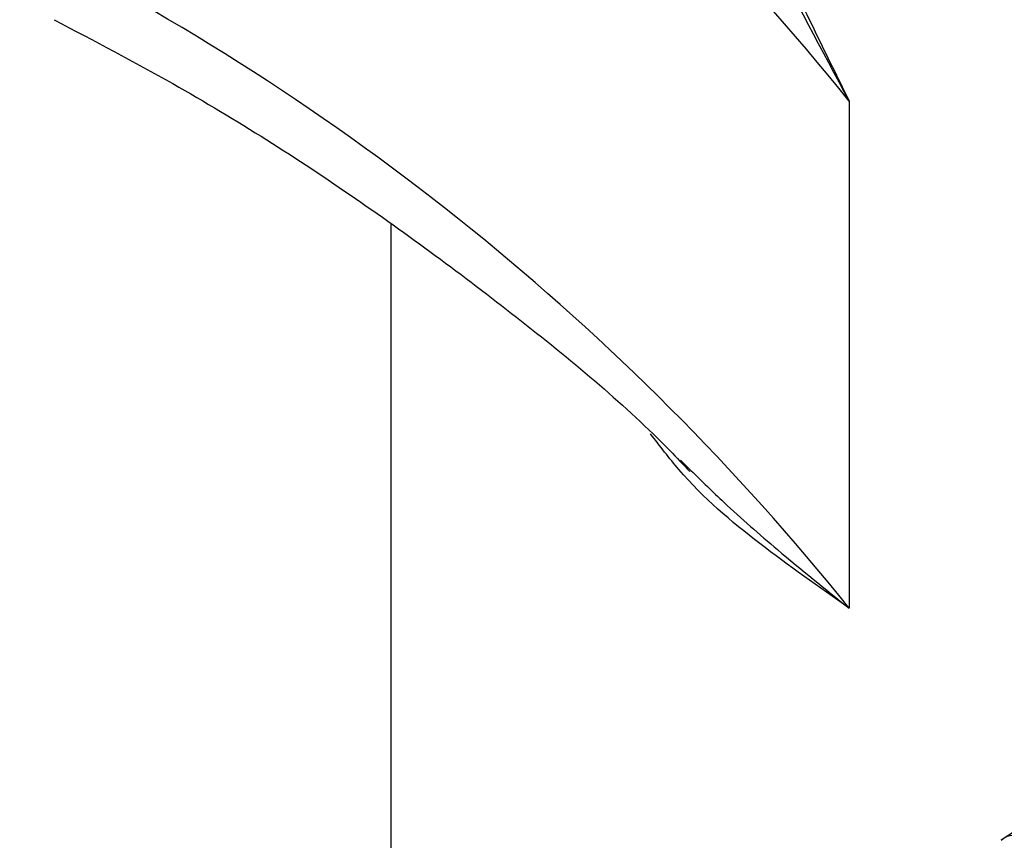
# Model space of a CAD drawing. Units: millimetres. Extents: x 5 to 292, y 5 to 415.
# Drawn here: x 103 to 105, y 208 to 210 of the extents above; entities that cross this region are included whole.
import ezdxf

# ---------------------------------------------------------------- set-up
doc = ezdxf.new("R2010")
doc.units = ezdxf.units.MM

msp = doc.modelspace()

# ---------------------------------------------------------------- linework, layer by layer
at = {"color": 7, "linetype": 'Continuous', "lineweight": 25}
for p, q in [((104.847, 209.5889), (104.847, 208.5438)), ((103.9026, 209.3346), (103.9026, 207.528)), ((106.5704, 208.9869), (105.1597, 208.0656))]:
    msp.add_line(p, q, dxfattribs=at)
at = {"color": 8, "linetype": 'Continuous', "lineweight": 25}
msp.add_line((104.4994, 208.849), (104.5209, 208.8282), dxfattribs=at)
at = {"color": 7, "linetype": 'Continuous', "lineweight": 25}
for centre in [(100.8402, 206.3744), (100.8402, 205.3292)]:
    msp.add_arc(centre, 5.137, 38.7389, 63.4319, dxfattribs=at)
at = {"color": 8, "linetype": 'Continuous', "lineweight": 25}
for points, knots in [([(119.5844, 209.0938), (119.0783, 208.9804), (118.0662, 208.7537), (116.4593, 208.5813), (114.831, 208.5374), (113.2078, 208.6345), (111.627, 208.8672), (110.1223, 209.2316), (108.7265, 209.7195), (107.4697, 210.3203), (106.3793, 211.0211), (105.4788, 211.8067), (104.7877, 212.6601), (104.3216, 213.5627), (104.0872, 214.4955), (104.1031, 215.436), (104.2868, 216.2361), (104.5549, 216.7003), (104.6514, 216.8673)], [0, 0, 0, 0, 0.064249, 0.128496, 0.192744, 0.256992, 0.321246, 0.385507, 0.449771, 0.514036, 0.5783, 0.642564, 0.706828, 0.771092, 0.835356, 0.89962, 0.96389, 1, 1, 1, 1]), ([(104.5988, 216.1391), (104.5561, 216.025), (104.4262, 215.6774), (104.3614, 215.0819), (104.3979, 214.3652), (104.5848, 213.6552), (104.9098, 212.9624), (105.3711, 212.2956), (105.962, 211.6639), (106.6751, 211.0756), (107.5004, 210.5384), (108.4273, 210.0597), (109.4435, 209.6457), (110.5353, 209.3017), (111.6884, 209.0326), (112.8875, 208.8419), (114.1165, 208.7319), (115.3594, 208.7043), (116.5995, 208.7595), (117.8204, 208.8964), (119.0059, 209.1135), (120.1402, 209.408), (121.2086, 209.7757), (122.1965, 210.2119), (123.0908, 210.7109), (123.8801, 211.2658), (124.5535, 211.8695), (125.102, 212.5139), (125.519, 213.1904), (125.7976, 213.89), (125.9376, 214.6039), (125.9247, 215.3208), (125.8337, 215.8726), (125.7014, 216.176), (125.6702, 216.2475)], [0, 0, 0, 0, 0.015865, 0.048319, 0.080771, 0.113253, 0.145709, 0.178169, 0.210656, 0.24312, 0.27558, 0.308071, 0.340534, 0.372996, 0.405484, 0.437948, 0.470409, 0.5029, 0.535362, 0.567823, 0.600312, 0.632776, 0.665238, 0.697727, 0.730191, 0.762651, 0.795141, 0.827605, 0.860067, 0.892555, 0.925019, 0.957479, 0.98997, 1, 1, 1, 1]), ([(104.6641, 215.0647), (104.7019, 214.7682), (104.7775, 214.1751), (105.1909, 213.3111), (105.8139, 212.4917), (106.6489, 211.741), (107.6669, 211.0748), (108.8431, 210.5065), (110.1576, 210.0451), (111.5818, 209.701), (113.0843, 209.4824), (114.6321, 209.3945), (116.1914, 209.4399), (117.7278, 209.6179), (119.2078, 209.9253), (120.5988, 210.3557), (121.8704, 210.9003), (122.9946, 211.5475), (123.9465, 212.2838), (124.7069, 213.0935), (125.2524, 213.9592), (125.588, 214.8417), (125.6215, 215.4346), (125.6376, 215.7204)], [0, 0, 0, 0, 0.048491, 0.096983, 0.145474, 0.193966, 0.241574, 0.289182, 0.33679, 0.384398, 0.432006, 0.479614, 0.527222, 0.57483, 0.622438, 0.670046, 0.717654, 0.765262, 0.81287, 0.860478, 0.908086, 0.955694, 1, 1, 1, 1]), ([(125.6669, 215.6794), (125.6718, 215.6255), (125.7033, 215.2804), (125.5598, 214.6438), (125.2273, 213.7907), (124.6782, 212.9735), (123.9467, 212.2083), (123.0409, 211.5095), (121.9804, 210.8904), (120.7855, 210.3629), (119.4799, 209.9369), (118.0892, 209.6203), (116.6407, 209.4188), (115.163, 209.3361), (113.685, 209.3734), (112.2359, 209.5294), (110.8442, 209.8007), (109.5372, 210.1815), (108.3406, 210.6638), (107.2779, 211.2379), (106.3704, 211.8919), (105.6345, 212.6125), (105.0897, 213.3853), (104.728, 214.1942), (104.6604, 214.7475), (104.6267, 215.0242)], [0, 0, 0, 0, 0.008347, 0.053422, 0.098497, 0.143573, 0.188648, 0.233723, 0.278798, 0.323873, 0.368948, 0.414023, 0.459098, 0.504173, 0.549249, 0.594324, 0.639399, 0.684474, 0.729549, 0.774624, 0.819699, 0.864775, 0.90985, 0.954925, 1, 1, 1, 1])]:
    msp.add_open_spline(points, degree=3, knots=knots, dxfattribs=at)
at = {"color": 7, "linetype": 'Continuous', "lineweight": 25}
for points, knots in [([(115.1526, 208.7537), (114.8696, 208.7572), (114.4734, 208.7622), (113.8921, 208.7951), (113.4013, 208.8342), (112.8221, 208.8992), (112.2228, 208.9869), (111.6073, 209.0999), (110.9875, 209.2386), (110.3716, 209.4029), (109.7666, 209.5925), (109.1782, 209.8066), (108.6113, 210.0443), (108.0702, 210.3045), (107.5586, 210.5859), (107.0796, 210.8872), (106.636, 211.2069), (106.23, 211.5438), (105.8641, 211.8964), (105.539, 212.2636), (105.2595, 212.6449), (105.0528, 212.9788), (104.9595, 213.1876), (104.9261, 213.2627)], [0, 0, 0, 0, 0.06085, 0.085208, 0.125616, 0.167419, 0.212114, 0.258589, 0.306395, 0.355172, 0.404668, 0.454696, 0.505122, 0.55585, 0.606814, 0.657974, 0.709316, 0.760851, 0.812617, 0.864689, 0.917181, 0.970251, 1, 1, 1, 1]), ([(104.2188, 211.0222), (104.2606, 210.9197), (104.3443, 210.7146), (104.4943, 210.3489), (104.6591, 209.9714), (104.7844, 209.7164), (104.847, 209.5889)], [0, 0, 0, 0, 0.249844, 0.499858, 0.749921, 1, 1, 1, 1]), ([(104.847, 209.589), (104.7908, 209.6941), (104.6858, 209.8905), (104.5376, 210.1802), (104.3996, 210.4528), (104.266, 210.7181), (104.1838, 210.8717), (104.143, 210.9479)], [0, 0, 0, 0, 0.218515, 0.407926, 0.606407, 0.804767, 1, 1, 1, 1]), ([(103.2089, 209.7566), (103.2913, 209.7134), (103.512, 209.5977), (103.8359, 209.3902), (104.1767, 209.1369), (104.4038, 208.9472), (104.5047, 208.8403), (104.5182, 208.826)], [0, 0, 0, 0, 0.158265, 0.423845, 0.690584, 0.958666, 1, 1, 1, 1]), ([(104.847, 208.5438), (104.7845, 208.5877), (104.6594, 208.6757), (104.5249, 208.789), (104.4568, 208.8783), (104.4375, 208.9036)], [0, 0, 0, 0, 0.417709, 0.835389, 1, 1, 1, 1]), ([(104.5209, 208.8282), (104.5434, 208.806), (104.6014, 208.7488), (104.7095, 208.6548), (104.7974, 208.5838), (104.847, 208.5438)], [0, 0, 0, 0, 0.216174, 0.557785, 1, 1, 1, 1]), ([(105.1597, 208.0656), (105.1635, 208.0686), (105.1711, 208.0744), (105.186, 208.0773), (105.2026, 208.0757), (105.2143, 208.0706), (105.2202, 208.0681)], [0, 0, 0, 0, 0.249973, 0.500001, 0.749994, 1, 1, 1, 1])]:
    msp.add_open_spline(points, degree=3, knots=knots, dxfattribs=at)

doc.saveas('drawing.dxf')
